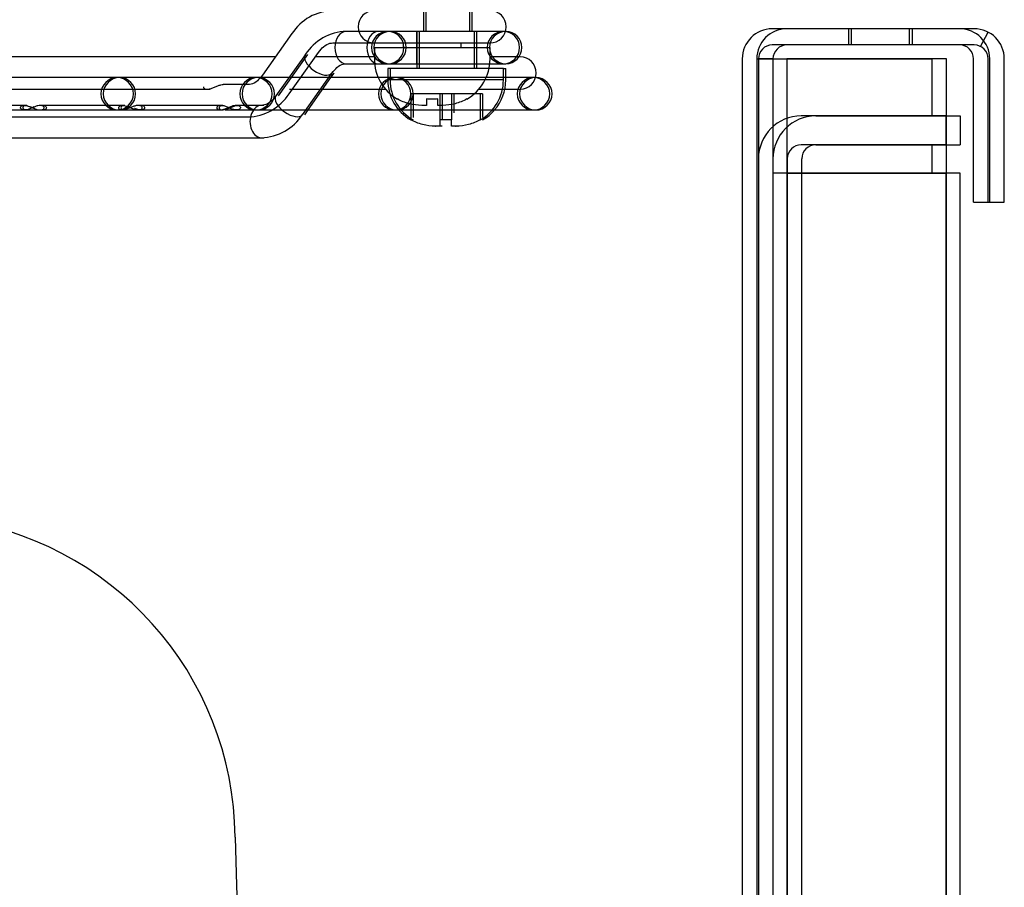
# Model space of a CAD drawing. Units: inches. Extents: x -178 to 279, y 112 to 448.
# Drawn here: x -109 to -107, y 313 to 315 of the extents above; entities that cross this region are included whole.
import ezdxf

# ---------------------------------------------------------------- set-up
doc = ezdxf.new("R2010")
doc.units = ezdxf.units.IN
doc.header["$MEASUREMENT"] = 0
doc.layers.add('Default', color=7, linetype='Continuous')

# ---------------------------------------------------------------- blocks, each defined once
blk = doc.blocks.new('SE16')
at = {"layer": 'Default', "color": 7, "linetype": 'Continuous'}
for p, q in [((-108.5457, 315.4503), (-108.5457, 315.3503)), ((-108.5507, 315.3953), (-108.5507, 315.3503)), ((-108.4507, 315.3503), (-108.4507, 315.3953)), ((-108.4457, 315.3503), (-108.4457, 315.3953)), ((-108.6487, 315.3503), (-108.7179, 315.3503)), ((-108.6282, 315.3503), (-108.6487, 315.3503)), ((-108.3782, 315.3503), (-108.6282, 315.3503)), ((-108.5657, 315.3503), (-108.5657, 315.2803)), ((-108.5652, 315.2803), (-108.5652, 315.3503)), ((-108.5607, 315.3503), (-108.5607, 315.2803)), ((-108.5602, 315.3503), (-108.5602, 315.2803)), ((-108.4407, 315.2803), (-108.4407, 315.3503)), ((-108.4357, 315.2803), (-108.4357, 315.3503)), ((-108.3732, 315.3503), (-108.3782, 315.3503)), ((-107.3605, 315.356), (-107.7655, 315.356)), ((-107.632, 315.356), (-107.632, 315.321)), ((-107.6255, 315.321), (-107.6255, 315.356)), ((-107.5005, 315.321), (-107.5005, 315.356)), ((-107.494, 315.321), (-107.494, 315.356)), ((-107.3466, 315.3176), (-107.3305, 315.3486)), ((-107.3466, 315.3176), (-107.3305, 315.3486)), ((-107.3605, 315.321), (-107.7655, 315.321)), ((-108.8064, 315.3004), (-108.8699, 315.2107)), ((-108.8014, 315.3004), (-108.8649, 315.2107)), ((-108.7179, 315.2803), (-108.6487, 315.2803)), ((-108.6487, 315.2803), (-108.6282, 315.2803)), ((-108.6282, 315.2803), (-108.3782, 315.2803)), ((-108.5657, 315.2803), (-108.5657, 315.2703)), ((-108.5607, 315.2803), (-108.5607, 315.2703)), ((-108.4407, 315.2703), (-108.4407, 315.2803)), ((-108.4357, 315.2703), (-108.4357, 315.2803)), ((-108.3782, 315.2803), (-108.3732, 315.2803)), ((-107.8305, 315.291), (-107.7655, 315.291)), ((-107.8305, 315.291), (-107.8305, 299.671)), ((-107.7955, 315.291), (-107.7955, 299.671)), ((-107.4205, 315.291), (-107.7655, 315.291)), ((-107.7655, 315.291), (-107.7655, 299.671)), ((-107.4205, 299.671), (-107.4205, 315.291)), ((-107.3305, 314.981), (-107.3305, 315.291)), ((-107.2955, 314.981), (-107.2955, 315.291)), ((-108.8127, 315.1702), (-108.7493, 315.26)), ((-108.7511, 315.2503), (-108.7443, 315.26)), ((-108.6282, 315.2703), (-108.6282, 315.2453)), ((-108.3782, 315.2703), (-108.6282, 315.2703)), ((-108.6232, 315.2703), (-108.6232, 315.2453)), ((-108.3782, 315.2453), (-108.3782, 315.2703)), ((-108.3782, 315.2703), (-108.3732, 315.2703)), ((-108.3732, 315.2503), (-108.3732, 315.2703)), ((-108.8368, 315.2503), (-112.2796, 315.2503)), ((-108.7511, 315.2503), (-108.8368, 315.2503)), ((-108.8006, 315.1803), (-108.7511, 315.2503)), ((-108.6232, 315.2503), (-108.7511, 315.2503)), ((-108.3782, 315.2453), (-108.6282, 315.2453)), ((-108.3782, 315.2503), (-108.6232, 315.2503)), ((-108.3132, 315.2503), (-108.3782, 315.2503)), ((-108.3732, 315.2453), (-108.3732, 315.2503)), ((-108.3082, 315.2503), (-108.3132, 315.2503)), ((-108.5782, 315.2153), (-108.5782, 315.1665)), ((-108.5782, 315.2153), (-108.5782, 315.2153)), ((-108.5782, 315.2153), (-108.5782, 315.1593)), ((-108.5257, 315.2153), (-108.5782, 315.2153)), ((-108.5732, 315.2153), (-108.5732, 315.1665)), ((-108.5732, 315.2153), (-108.5732, 315.1644)), ((-108.5157, 315.2153), (-108.5257, 315.2153)), ((-108.4907, 315.2153), (-108.5157, 315.2153)), ((-108.5157, 315.2153), (-108.5157, 315.1593)), ((-108.5157, 315.2153), (-108.5157, 315.1593)), ((-108.5107, 315.2153), (-108.5107, 315.1593)), ((-108.5107, 315.2153), (-108.5107, 315.1593)), ((-108.4907, 315.2153), (-108.4907, 315.175)), ((-108.4907, 315.2153), (-108.4907, 315.1593)), ((-108.4807, 315.2153), (-108.4907, 315.2153)), ((-108.4857, 315.2153), (-108.4857, 315.1742)), ((-108.4857, 315.2153), (-108.4857, 315.175)), ((-108.4282, 315.2153), (-108.4807, 315.2153)), ((-108.4282, 315.2153), (-108.4282, 315.1665)), ((-108.4282, 315.2153), (-108.4282, 315.1593)), ((-108.4232, 315.2153), (-108.4282, 315.2153)), ((-108.4232, 315.2153), (-108.4232, 315.1665)), ((-108.4232, 315.2153), (-108.4232, 315.1644)), ((-112.1371, 315.1803), (-108.9876, 315.1803)), ((-109.4136, 315.1903), (-109.5914, 315.1903)), ((-109.4086, 315.1903), (-109.4136, 315.1903)), ((-109.3792, 315.1903), (-109.3792, 315.1903)), ((-109.2015, 315.1903), (-109.3792, 315.1903)), ((-109.1965, 315.1903), (-109.2015, 315.1903)), ((-108.9894, 315.1903), (-109.1671, 315.1903)), ((-108.9844, 315.1903), (-108.9894, 315.1903)), ((-108.9803, 315.1803), (-108.9521, 315.1803)), ((-108.9571, 315.1803), (-108.8065, 315.1803)), ((-108.9013, 315.1903), (-108.955, 315.1903)), ((-108.8963, 315.1903), (-108.9013, 315.1903)), ((-108.8077, 315.1702), (-108.8006, 315.1803)), ((-108.8065, 315.1803), (-108.5992, 315.1803)), ((-108.5992, 315.1803), (-108.4022, 315.1803)), ((-108.4022, 315.1803), (-108.3132, 315.1803)), ((-108.3132, 315.1803), (-108.3082, 315.1803)), ((-108.5782, 315.1593), (-108.5782, 315.1587)), ((-108.5157, 315.1593), (-108.5157, 315.1453)), ((-108.4907, 315.1453), (-108.4907, 315.1593)), ((-108.4282, 315.1593), (-108.4282, 315.1587)), ((-107.703, 315.1674), (-107.4205, 315.1674)), ((-107.4205, 315.1674), (-107.3907, 315.1674)), ((-107.3907, 315.1674), (-107.3907, 315.1049)), ((-108.5248, 315.1453), (-108.5257, 315.1453)), ((-108.5257, 315.1453), (-108.5248, 315.1453)), ((-108.5157, 315.1453), (-108.5248, 315.1453)), ((-108.5107, 315.1453), (-108.516, 315.1453)), ((-108.5157, 315.1453), (-108.5157, 315.1453)), ((-108.5157, 315.1453), (-108.5157, 315.1453)), ((-108.5157, 315.1453), (-108.5157, 315.1453)), ((-108.5107, 315.1453), (-108.5107, 315.1453)), ((-108.5107, 315.1453), (-108.5107, 315.1453)), ((-108.5107, 315.1453), (-108.5107, 315.1453)), ((-108.4816, 315.1453), (-108.4907, 315.1453)), ((-108.4907, 315.1453), (-108.4907, 315.1453)), ((-108.4816, 315.1453), (-108.4807, 315.1453)), ((-108.4807, 315.1453), (-108.4816, 315.1453)), ((-108.4766, 315.1453), (-108.4813, 315.1453)), ((-108.4757, 315.1453), (-108.4766, 315.1453)), ((-108.4766, 315.1453), (-108.4757, 315.1453)), ((-110.4783, 315.1203), (-108.9013, 315.1203)), ((-108.9013, 315.1203), (-108.8963, 315.1203)), ((-107.703, 315.1049), (-107.4205, 315.1049)), ((-107.4205, 315.1049), (-107.3907, 315.1049)), ((-107.733, 315.0437), (-107.733, 315.0749)), ((-107.703, 315.0437), (-107.7955, 315.0437)), ((-107.733, 299.8897), (-107.733, 315.0437)), ((-107.4205, 315.0437), (-107.703, 315.0437)), ((-107.3907, 315.0437), (-107.4205, 315.0437)), ((-107.3907, 299.8897), (-107.3907, 315.0437)), ((-107.3305, 314.981), (-107.2955, 314.981))]:
    blk.add_line(p, q, dxfattribs=at)
for centre, radius, start, end in [((-108.7145, 315.2409), 0.1095, 91.7471, 147.0815), ((-108.6282, 315.3153), 0.035, 90, 270), ((-108.6232, 315.3153), 0.035, 90, 270), ((-108.6282, 315.3153), 0.035, 0, 90), ((-108.6282, 315.3153), 0.035, 0, 90), ((-108.6232, 315.3153), 0.035, 0, 90), ((-108.6232, 315.3153), 0.035, 0, 90), ((-108.3782, 315.3153), 0.035, 90, 270), ((-108.3732, 315.3153), 0.035, 90, 270), ((-108.3782, 315.3153), 0.035, 270, 90), ((-108.3732, 315.3153), 0.035, 270, 90), ((-107.7655, 315.291), 0.065, 90, 180), ((-107.3605, 315.291), 0.065, 0, 90), ((-107.7655, 315.291), 0.03, 90, 180), ((-107.3605, 315.291), 0.03, 0, 90), ((-108.6282, 315.3153), 0.035, 270, 360), ((-108.6282, 315.3153), 0.035, 270, 360), ((-108.6232, 315.3153), 0.035, 270, 360), ((-108.6232, 315.3153), 0.035, 270, 360), ((-109.2132, 315.2153), 0.035, 90, 270), ((-109.2082, 315.2153), 0.035, 90, 270), ((-109.2132, 315.2153), 0.035, 270, 90), ((-109.2082, 315.2153), 0.035, 270, 90), ((-108.9132, 315.2153), 0.035, 90, 270), ((-108.9082, 315.2153), 0.035, 90, 270), ((-108.9132, 315.2153), 0.035, 270, 90), ((-108.9082, 315.2153), 0.035, 270, 90), ((-108.6132, 315.2153), 0.035, 90, 270), ((-108.6082, 315.2153), 0.035, 90, 270), ((-108.5282, 315.2453), 0.1, 180, 240.0031), ((-108.5232, 315.2453), 0.1, 180, 240.0031), ((-108.6132, 315.2153), 0.035, 270, 90), ((-108.6082, 315.2153), 0.035, 270, 90), ((-108.4782, 315.2453), 0.1, 299.9733, 360), ((-108.4732, 315.2453), 0.1, 319.4584, 360), ((-108.3132, 315.2153), 0.035, 90, 270), ((-108.3082, 315.2153), 0.035, 90, 270), ((-108.3132, 315.2153), 0.035, 270, 90), ((-108.3082, 315.2153), 0.035, 270, 90), ((-108.4732, 315.2453), 0.1, 299.9733, 319.4584), ((-108.9046, 315.2298), 0.1095, 271.7471, 327.0815), ((-107.703, 315.0749), 0.0925, 90, 180), ((-107.703, 315.0749), 0.03, 90, 180)]:
    blk.add_arc(centre, radius, start, end, dxfattribs=at)
for centre, major_axis, ratio, start_param, end_param in [((-108.7179, 315.3153), (0, -0.035), 0.707107, 3.141593, 6.283185), ((-108.6487, 315.3153), (0, -0.035), 0.707107, 3.141593, 6.283185), ((-108.7779, 315.2802), (0.0286, -0.0202), 0.5, 3.141928, 6.283185), ((-108.7729, 315.2802), (-0.0286, 0.0202), 0.5, 2.653775, 3.147598), ((-108.8413, 315.1905), (0.0286, -0.0202), 0.5, 3.141593, 6.283185), ((-108.9013, 315.1553), (0, -0.035), 0.707107, 3.140922, 6.283185)]:
    blk.add_ellipse(centre, major_axis=major_axis, ratio=ratio, start_param=start_param, end_param=end_param, dxfattribs=at)
for points, knots in [([(-108.7493, 315.26), (-108.7452, 315.2649), (-108.7372, 315.2744), (-108.7259, 315.2797), (-108.7202, 315.2802), (-108.7179, 315.2803)], [0, 0, 0, 0, 0.338193, 0.768858, 1, 1, 1, 1]), ([(-108.8699, 315.2107), (-108.874, 315.2057), (-108.8819, 315.1962), (-108.8933, 315.191), (-108.899, 315.1904), (-108.9013, 315.1903)], [0, 0, 0, 0, 0.338193, 0.768858, 1, 1, 1, 1]), ([(-109.3965, 315.1853), (-109.399, 315.1863), (-109.4014, 315.1874), (-109.4037, 315.1882), (-109.4061, 315.189), (-109.4083, 315.1897), (-109.4104, 315.19), (-109.4125, 315.1904), (-109.4144, 315.1904), (-109.4161, 315.1901), (-109.4179, 315.1899), (-109.4193, 315.1892), (-109.4204, 315.1884), (-109.4214, 315.1876), (-109.422, 315.1865), (-109.422, 315.1855), (-109.4221, 315.1845), (-109.4217, 315.1835), (-109.4209, 315.1827), (-109.4202, 315.1818), (-109.419, 315.1812), (-109.4176, 315.1808), (-109.4162, 315.1804), (-109.4144, 315.1802), (-109.4124, 315.1804), (-109.4104, 315.1805), (-109.4081, 315.181), (-109.4058, 315.1817), (-109.4035, 315.1825), (-109.401, 315.1835), (-109.3985, 315.1845), (-109.3961, 315.1855), (-109.3937, 315.1865), (-109.3913, 315.1874), (-109.3891, 315.1883), (-109.3868, 315.1891), (-109.3847, 315.1896), (-109.3826, 315.1901), (-109.3805, 315.1903), (-109.3787, 315.1903), (-109.3768, 315.1903), (-109.3752, 315.1899), (-109.3739, 315.1892), (-109.3726, 315.1886), (-109.3717, 315.1877), (-109.3713, 315.1867), (-109.3709, 315.1857), (-109.371, 315.1847), (-109.3714, 315.1837), (-109.3719, 315.1828), (-109.3728, 315.182), (-109.374, 315.1814), (-109.3752, 315.1808), (-109.3768, 315.1804), (-109.3786, 315.1803), (-109.3805, 315.1802), (-109.3826, 315.1805), (-109.3849, 315.181), (-109.3871, 315.1816), (-109.3896, 315.1824), (-109.392, 315.1834), (-109.3935, 315.184), (-109.395, 315.1847), (-109.3965, 315.1853)], [0, 0, 0, 0, 0.048603, 0.048603, 0.048603, 0.097045, 0.097045, 0.097045, 0.146099, 0.146099, 0.146099, 0.197136, 0.197136, 0.197136, 0.246781, 0.246781, 0.246781, 0.29313, 0.29313, 0.29313, 0.338654, 0.338654, 0.338654, 0.386526, 0.386526, 0.386526, 0.436773, 0.436773, 0.436773, 0.486862, 0.486862, 0.486862, 0.534495, 0.534495, 0.534495, 0.580815, 0.580815, 0.580815, 0.628612, 0.628612, 0.628612, 0.67832, 0.67832, 0.67832, 0.727916, 0.727916, 0.727916, 0.775392, 0.775392, 0.775392, 0.82171, 0.82171, 0.82171, 0.869667, 0.869667, 0.869667, 0.919856, 0.919856, 0.919856, 0.969992, 0.969992, 0.969992, 1, 1, 1, 1]), ([(-109.4088, 315.1903), (-109.4096, 315.1903), (-109.4104, 315.1902), (-109.4111, 315.1901), (-109.4129, 315.1899), (-109.4143, 315.1892), (-109.4154, 315.1884), (-109.4164, 315.1876), (-109.417, 315.1865), (-109.417, 315.1855), (-109.4171, 315.1845), (-109.4167, 315.1835), (-109.4159, 315.1827), (-109.4152, 315.1818), (-109.414, 315.1812), (-109.4126, 315.1808)], [0, 0, 0, 0, 0.099555, 0.099555, 0.099555, 0.338217, 0.338217, 0.338217, 0.570373, 0.570373, 0.570373, 0.787115, 0.787115, 0.787115, 1, 1, 1, 1]), ([(-109.4138, 315.1903), (-109.4133, 315.1903), (-109.4128, 315.1903), (-109.4124, 315.1902), (-109.4109, 315.1901), (-109.4093, 315.1899), (-109.4077, 315.1894)], [0, 0, 0, 0, 0.25049, 0.25049, 0.25049, 1, 1, 1, 1]), ([(-109.4, 315.1868), (-109.3995, 315.1865), (-109.3989, 315.1863), (-109.3983, 315.1861), (-109.3961, 315.1851), (-109.3939, 315.1842), (-109.3918, 315.1833)], [0, 0, 0, 0, 0.211886, 0.211886, 0.211886, 1, 1, 1, 1]), ([(-109.3849, 315.181), (-109.3848, 315.181), (-109.3848, 315.181), (-109.3848, 315.181), (-109.3827, 315.1805), (-109.3807, 315.1803), (-109.3789, 315.1803), (-109.3774, 315.1803), (-109.376, 315.1806), (-109.3748, 315.181)], [0, 0, 0, 0, 0.0014886, 0.0014886, 0.0014886, 0.5372648, 0.5372648, 0.5372648, 1, 1, 1, 1]), ([(-109.3761, 315.1902), (-109.3753, 315.1903), (-109.3745, 315.1903), (-109.3737, 315.1903), (-109.3718, 315.1903), (-109.3702, 315.1899), (-109.3689, 315.1892), (-109.3676, 315.1886), (-109.3667, 315.1877), (-109.3663, 315.1867), (-109.3659, 315.1857), (-109.366, 315.1847), (-109.3664, 315.1837), (-109.3669, 315.1828), (-109.3678, 315.182), (-109.369, 315.1814), (-109.3702, 315.1808), (-109.3718, 315.1804), (-109.3736, 315.1803), (-109.3742, 315.1803), (-109.3749, 315.1803), (-109.3756, 315.1804)], [0, 0, 0, 0, 0.072963, 0.072963, 0.072963, 0.251358, 0.251358, 0.251358, 0.429351, 0.429351, 0.429351, 0.599736, 0.599736, 0.599736, 0.765964, 0.765964, 0.765964, 0.938077, 0.938077, 0.938077, 1, 1, 1, 1]), ([(-109.1785, 315.1829), (-109.1808, 315.1838), (-109.1832, 315.1848), (-109.1856, 315.1858), (-109.1879, 315.1868), (-109.1903, 315.1878), (-109.1926, 315.1885), (-109.1948, 315.1893), (-109.1969, 315.1898), (-109.1988, 315.1901), (-109.2009, 315.1904), (-109.2028, 315.1904), (-109.2045, 315.19), (-109.2062, 315.1897), (-109.2076, 315.189), (-109.2085, 315.1882), (-109.2094, 315.1873), (-109.2099, 315.1863), (-109.2099, 315.1852), (-109.2099, 315.1842), (-109.2094, 315.1832), (-109.2086, 315.1824), (-109.2077, 315.1817), (-109.2065, 315.181), (-109.2051, 315.1807), (-109.2035, 315.1803), (-109.2017, 315.1802), (-109.1997, 315.1804), (-109.1976, 315.1806), (-109.1953, 315.1812), (-109.193, 315.182), (-109.1906, 315.1827), (-109.1881, 315.1837), (-109.1856, 315.1848), (-109.1833, 315.1858), (-109.1808, 315.1868), (-109.1785, 315.1877), (-109.1763, 315.1885), (-109.1741, 315.1893), (-109.172, 315.1897), (-109.1699, 315.1902), (-109.1678, 315.1904), (-109.1661, 315.1903), (-109.1642, 315.1902), (-109.1626, 315.1897), (-109.1614, 315.1891), (-109.1602, 315.1884), (-109.1594, 315.1874), (-109.1591, 315.1864), (-109.1588, 315.1854), (-109.1589, 315.1844), (-109.1594, 315.1835), (-109.16, 315.1826), (-109.161, 315.1818), (-109.1622, 315.1812), (-109.1635, 315.1806), (-109.1652, 315.1803), (-109.167, 315.1803), (-109.1689, 315.1803), (-109.1711, 315.1806), (-109.1734, 315.1812), (-109.175, 315.1816), (-109.1768, 315.1822), (-109.1785, 315.1829)], [0, 0, 0, 0, 0.047324, 0.047324, 0.047324, 0.094619, 0.094619, 0.094619, 0.140994, 0.140994, 0.140994, 0.190365, 0.190365, 0.190365, 0.24134, 0.24134, 0.24134, 0.290643, 0.290643, 0.290643, 0.336793, 0.336793, 0.336793, 0.382534, 0.382534, 0.382534, 0.430764, 0.430764, 0.430764, 0.481142, 0.481142, 0.481142, 0.530998, 0.530998, 0.530998, 0.578299, 0.578299, 0.578299, 0.624602, 0.624602, 0.624602, 0.672637, 0.672637, 0.672637, 0.72252, 0.72252, 0.72252, 0.77204, 0.77204, 0.77204, 0.819301, 0.819301, 0.819301, 0.86559, 0.86559, 0.86559, 0.913705, 0.913705, 0.913705, 0.963976, 0.963976, 0.963976, 1, 1, 1, 1]), ([(-109.1967, 315.1903), (-109.1977, 315.1903), (-109.1986, 315.1902), (-109.1995, 315.19), (-109.2012, 315.1897), (-109.2026, 315.189), (-109.2035, 315.1882), (-109.2044, 315.1873), (-109.2049, 315.1863), (-109.2049, 315.1852), (-109.2049, 315.1842), (-109.2044, 315.1832), (-109.2036, 315.1824), (-109.2035, 315.1824), (-109.2034, 315.1823), (-109.2034, 315.1823)], [0, 0, 0, 0, 0.1489665, 0.1489665, 0.1489665, 0.4387062, 0.4387062, 0.4387062, 0.718943, 0.718943, 0.718943, 0.9812556, 0.9812556, 0.9812556, 1, 1, 1, 1]), ([(-109.1803, 315.1836), (-109.1798, 315.1834), (-109.1793, 315.1832), (-109.1789, 315.183), (-109.1768, 315.1822), (-109.1748, 315.1816), (-109.173, 315.1811)], [0, 0, 0, 0, 0.1874603, 0.1874603, 0.1874603, 1, 1, 1, 1]), ([(-109.1753, 315.1836), (-109.1748, 315.1834), (-109.1743, 315.1832), (-109.1739, 315.183), (-109.1718, 315.1822), (-109.1698, 315.1816), (-109.168, 315.1811)], [0, 0, 0, 0, 0.18746, 0.18746, 0.18746, 1, 1, 1, 1]), ([(-109.1641, 315.1902), (-109.163, 315.1903), (-109.162, 315.1903), (-109.1611, 315.1903), (-109.1592, 315.1902), (-109.1576, 315.1897), (-109.1564, 315.1891), (-109.1552, 315.1884), (-109.1544, 315.1874), (-109.1541, 315.1864), (-109.1538, 315.1854), (-109.1539, 315.1844), (-109.1544, 315.1835), (-109.155, 315.1826), (-109.156, 315.1818), (-109.1572, 315.1812), (-109.1585, 315.1806), (-109.1602, 315.1803), (-109.162, 315.1803), (-109.1639, 315.1803), (-109.1661, 315.1806), (-109.1684, 315.1812), (-109.17, 315.1816), (-109.1718, 315.1822), (-109.1735, 315.1829)], [0, 0, 0, 0, 0.071933, 0.071933, 0.071933, 0.21335, 0.21335, 0.21335, 0.353739, 0.353739, 0.353739, 0.487723, 0.487723, 0.487723, 0.618952, 0.618952, 0.618952, 0.755356, 0.755356, 0.755356, 0.897873, 0.897873, 0.897873, 1, 1, 1, 1]), ([(-108.9729, 315.1856), (-108.9754, 315.1866), (-108.9778, 315.1877), (-108.9801, 315.1884), (-108.9824, 315.1892), (-108.9847, 315.1898), (-108.9867, 315.1901), (-108.9888, 315.1904), (-108.9907, 315.1904), (-108.9924, 315.19), (-108.994, 315.1897), (-108.9954, 315.189), (-108.9964, 315.1882), (-108.9973, 315.1873), (-108.9978, 315.1863), (-108.9977, 315.1852), (-108.9977, 315.1842), (-108.9973, 315.1832), (-108.9964, 315.1824), (-108.9964, 315.1824), (-108.9964, 315.1824), (-108.9964, 315.1824)], [0, 0, 0, 0, 0.16574, 0.16574, 0.16574, 0.330942, 0.330942, 0.330942, 0.498468, 0.498468, 0.498468, 0.671567, 0.671567, 0.671567, 0.83906, 0.83906, 0.83906, 0.996059, 0.996059, 0.996059, 1, 1, 1, 1]), ([(-108.9964, 315.1824), (-108.9955, 315.1816), (-108.9943, 315.181), (-108.9929, 315.1807), (-108.9914, 315.1803), (-108.9895, 315.1802), (-108.9876, 315.1804), (-108.9855, 315.1806), (-108.9832, 315.1812), (-108.9808, 315.182), (-108.9784, 315.1827), (-108.9759, 315.1837), (-108.9735, 315.1848), (-108.9711, 315.1858), (-108.9687, 315.1868), (-108.9664, 315.1877), (-108.9641, 315.1885), (-108.9619, 315.1893), (-108.9599, 315.1897), (-108.9581, 315.1901), (-108.9564, 315.1903), (-108.9549, 315.1903)], [0, 0, 0, 0, 0.136821, 0.136821, 0.136821, 0.284787, 0.284787, 0.284787, 0.439191, 0.439191, 0.439191, 0.591811, 0.591811, 0.591811, 0.736524, 0.736524, 0.736524, 0.878288, 0.878288, 0.878288, 1, 1, 1, 1]), ([(-108.9845, 315.1903), (-108.9855, 315.1903), (-108.9865, 315.1902), (-108.9874, 315.19), (-108.989, 315.1897), (-108.9904, 315.189), (-108.9914, 315.1882), (-108.9923, 315.1873), (-108.9928, 315.1863), (-108.9927, 315.1852), (-108.9927, 315.1842), (-108.9923, 315.1832), (-108.9914, 315.1824), (-108.9914, 315.1824), (-108.9914, 315.1824), (-108.9914, 315.1824)], [0, 0, 0, 0, 0.151277, 0.151277, 0.151277, 0.444205, 0.444205, 0.444205, 0.727647, 0.727647, 0.727647, 0.99333, 0.99333, 0.99333, 1, 1, 1, 1]), ([(-108.9921, 315.1901), (-108.992, 315.1901), (-108.9919, 315.1901), (-108.9918, 315.1901), (-108.9905, 315.1903), (-108.989, 315.1904), (-108.9874, 315.1902)], [0, 0, 0, 0, 0.0696847, 0.0696847, 0.0696847, 1, 1, 1, 1]), ([(-108.9871, 315.1901), (-108.987, 315.1901), (-108.9869, 315.1901), (-108.9868, 315.1901), (-108.9861, 315.1902), (-108.9853, 315.1903), (-108.9845, 315.1903)], [0, 0, 0, 0, 0.12222, 0.12222, 0.12222, 1, 1, 1, 1]), ([(-108.9549, 315.1903), (-108.9567, 315.1903), (-108.9589, 315.19), (-108.9611, 315.1894), (-108.9633, 315.1889), (-108.9657, 315.188), (-108.9681, 315.187), (-108.9704, 315.1861), (-108.9729, 315.185), (-108.9752, 315.1841), (-108.9775, 315.1831), (-108.9798, 315.1822), (-108.982, 315.1816), (-108.9831, 315.1813), (-108.9842, 315.181), (-108.9853, 315.1808)], [0, 0, 0, 0, 0.2255138, 0.2255138, 0.2255138, 0.4514824, 0.4514824, 0.4514824, 0.6728025, 0.6728025, 0.6728025, 0.8869641, 0.8869641, 0.8869641, 1, 1, 1, 1]), ([(-108.9499, 315.1903), (-108.9517, 315.1903), (-108.9539, 315.19), (-108.9561, 315.1894), (-108.9583, 315.1889), (-108.9607, 315.188), (-108.9631, 315.187), (-108.9654, 315.1861), (-108.9679, 315.185), (-108.9702, 315.1841), (-108.9725, 315.1831), (-108.9748, 315.1822), (-108.977, 315.1816), (-108.9781, 315.1813), (-108.9792, 315.181), (-108.9803, 315.1808)], [0, 0, 0, 0, 0.225514, 0.225514, 0.225514, 0.451482, 0.451482, 0.451482, 0.672802, 0.672802, 0.672802, 0.886964, 0.886964, 0.886964, 1, 1, 1, 1]), ([(-108.9749, 315.1864), (-108.9739, 315.186), (-108.9728, 315.1855), (-108.9717, 315.1851), (-108.9716, 315.185), (-108.9715, 315.185), (-108.9714, 315.1849)], [0, 0, 0, 0, 0.9091064, 0.9091064, 0.9091064, 1, 1, 1, 1]), ([(-108.9549, 315.1903), (-108.9546, 315.1903), (-108.9542, 315.1903), (-108.9539, 315.1903), (-108.9521, 315.1902), (-108.9505, 315.1897), (-108.9493, 315.1891), (-108.9481, 315.1884), (-108.9473, 315.1874), (-108.9469, 315.1864), (-108.9466, 315.1854), (-108.9467, 315.1844), (-108.9473, 315.1834), (-108.9479, 315.1825), (-108.9488, 315.1818), (-108.9501, 315.1812), (-108.9514, 315.1806), (-108.953, 315.1803), (-108.9549, 315.1803), (-108.9568, 315.1803), (-108.9589, 315.1806), (-108.9612, 315.1812), (-108.9635, 315.1818), (-108.966, 315.1827), (-108.9684, 315.1837), (-108.9699, 315.1843), (-108.9714, 315.185), (-108.9729, 315.1856)], [0, 0, 0, 0, 0.021949, 0.021949, 0.021949, 0.153512, 0.153512, 0.153512, 0.2841, 0.2841, 0.2841, 0.408594, 0.408594, 0.408594, 0.5304, 0.5304, 0.5304, 0.656997, 0.656997, 0.656997, 0.789355, 0.789355, 0.789355, 0.921146, 0.921146, 0.921146, 1, 1, 1, 1]), ([(-108.5257, 315.1453), (-108.5349, 315.1454), (-108.544, 315.1465), (-108.5575, 315.15), (-108.562, 315.1516), (-108.5703, 315.155), (-108.5743, 315.157), (-108.5782, 315.1593)], [0, 0, 0, 0, 0.5, 0.5, 0.75, 0.75, 1, 1, 1, 1]), ([(-108.5257, 315.1453), (-108.5349, 315.1454), (-108.544, 315.1465), (-108.5575, 315.15), (-108.562, 315.1516), (-108.5703, 315.155), (-108.5743, 315.1571), (-108.5782, 315.1593)], [0, 0, 0, 0, 0.5, 0.5, 0.75, 0.75, 1, 1, 1, 1]), ([(-108.4907, 315.1593), (-108.4949, 315.1589), (-108.4991, 315.1587), (-108.5074, 315.1587), (-108.5116, 315.1589), (-108.5157, 315.1593)], [0, 0, 0, 0, 0.5, 0.5, 1, 1, 1, 1]), ([(-108.4282, 315.1593), (-108.4362, 315.1546), (-108.4448, 315.1511), (-108.4624, 315.1465), (-108.4715, 315.1454), (-108.4807, 315.1453)], [0, 0, 0, 0, 0.5, 0.5, 1, 1, 1, 1])]:
    blk.add_open_spline(points, degree=3, knots=knots, dxfattribs=at)
for points in [[(-109.4088, 315.1903), (-109.4083, 315.1903), (-109.4078, 315.1903), (-109.4074, 315.1902)], [(-109.3915, 315.1853), (-109.3927, 315.1858), (-109.3939, 315.1863), (-109.3951, 315.1868)], [(-109.1735, 315.1829), (-109.1743, 315.1832), (-109.175, 315.1835), (-109.1757, 315.1838)], [(-108.9948, 315.1814), (-108.9956, 315.1817), (-108.9963, 315.1822), (-108.9967, 315.1828)], [(-108.9898, 315.1814), (-108.9906, 315.1817), (-108.9913, 315.1822), (-108.9917, 315.1828)], [(-108.9679, 315.1856), (-108.9686, 315.1859), (-108.9693, 315.1862), (-108.9699, 315.1864)], [(-108.9519, 315.1902), (-108.9512, 315.1903), (-108.9505, 315.1903), (-108.9499, 315.1903)]]:
    blk.add_open_spline(points, degree=3, dxfattribs=at)
blk = doc.blocks.new('SE20')
at = {"layer": 'Default', "color": 7, "linetype": 'Continuous'}
for p, q in [((-108.8354, 315.3454), (-108.8989, 315.2557)), ((-107.392, 315.356), (-107.797, 315.356)), ((-108.7468, 315.3253), (-108.6777, 315.3253)), ((-108.6777, 315.3253), (-108.6572, 315.3253)), ((-108.6572, 315.3253), (-108.4072, 315.3253)), ((-108.5947, 315.3253), (-108.5947, 315.3153)), ((-108.4697, 315.3153), (-108.4697, 315.3253)), ((-107.392, 315.321), (-107.797, 315.321)), ((-108.8417, 315.2152), (-108.7783, 315.305)), ((-108.6572, 315.3153), (-108.4072, 315.3153)), ((-108.6572, 315.3153), (-108.6572, 315.2903)), ((-108.4072, 315.2903), (-108.4072, 315.3153)), ((-108.8708, 315.2953), (-112.3136, 315.2953)), ((-108.6572, 315.2953), (-108.7851, 315.2953)), ((-108.3422, 315.2953), (-108.4072, 315.2953)), ((-107.862, 315.291), (-107.862, 299.671)), ((-107.797, 315.291), (-107.827, 315.291)), ((-107.827, 315.291), (-107.827, 299.671)), ((-107.797, 315.291), (-107.452, 315.291)), ((-107.452, 315.291), (-107.452, 315.1674)), ((-107.362, 314.981), (-107.362, 315.291)), ((-107.327, 314.981), (-107.327, 315.291)), ((-108.9303, 315.2353), (-108.9839, 315.2353)), ((-112.1661, 315.2253), (-109.0119, 315.2253)), ((-108.8405, 315.2253), (-108.6332, 315.2253)), ((-108.4312, 315.2253), (-108.3422, 315.2253)), ((-108.6072, 315.2043), (-108.6072, 315.2037)), ((-108.5447, 315.2043), (-108.5447, 315.1903)), ((-108.5197, 315.1903), (-108.5197, 315.2043)), ((-108.4572, 315.2043), (-108.4572, 315.2037)), ((-108.5538, 315.1903), (-108.5547, 315.1903)), ((-108.5447, 315.1903), (-108.5538, 315.1903)), ((-108.5447, 315.1903), (-108.5447, 315.1903)), ((-108.5197, 315.1903), (-108.5197, 315.1903)), ((-108.5106, 315.1903), (-108.5197, 315.1903)), ((-108.5097, 315.1903), (-108.5106, 315.1903)), ((-110.5073, 315.1653), (-108.9303, 315.1653)), ((-107.4222, 315.1674), (-107.7345, 315.1674)), ((-107.4222, 315.1674), (-107.4222, 315.1049)), ((-107.4222, 315.1049), (-107.7345, 315.1049)), ((-107.452, 315.1049), (-107.452, 315.0437)), ((-107.827, 315.0749), (-107.827, 299.8585)), ((-107.7645, 315.0749), (-107.7645, 299.8585)), ((-107.7645, 315.0437), (-107.7345, 315.0437)), ((-107.7345, 315.0437), (-107.4222, 315.0437)), ((-107.4222, 315.0437), (-107.4222, 303.4797)), ((-107.362, 314.981), (-107.327, 314.981))]:
    blk.add_line(p, q, dxfattribs=at)
for centre, radius, start, end in [((-108.7435, 315.2859), 0.1095, 91.746, 147.0826), ((-108.6572, 315.3603), 0.035, 90, 270), ((-108.4072, 315.3603), 0.035, 270, 90), ((-107.797, 315.291), 0.065, 90, 180), ((-107.392, 315.291), 0.065, 0, 90), ((-107.797, 315.291), 0.03, 90, 180), ((-107.392, 315.291), 0.03, 0, 90), ((-108.5572, 315.2903), 0.1, 180, 240.0031), ((-108.5072, 315.2903), 0.1, 299.9733, 360), ((-108.3422, 315.2603), 0.035, 270, 90), ((-108.9336, 315.2747), 0.1095, 271.746, 327.0826), ((-107.7345, 315.0749), 0.0925, 90, 180), ((-107.7345, 315.0749), 0.03, 90, 180), ((-109.6581, 313.6014), 0.7, 0.5092, 83.3365), ((6033.7775, 503.368), 6145.666, 181.769409, 181.89384548)]:
    blk.add_arc(centre, radius, start, end, dxfattribs=at)
for points, knots in [([(-108.7783, 315.305), (-108.7741, 315.3099), (-108.7662, 315.3194), (-108.7548, 315.3247), (-108.7492, 315.3252), (-108.7468, 315.3253)], [0, 0, 0, 0, 0.339235, 0.770013, 1, 1, 1, 1]), ([(-109.0267, 315.2306), (-109.0268, 315.2296), (-109.0264, 315.2285), (-109.0256, 315.2277), (-109.0248, 315.2268), (-109.0236, 315.2261), (-109.0221, 315.2257), (-109.0206, 315.2253), (-109.0188, 315.2252), (-109.0169, 315.2254), (-109.0148, 315.2256), (-109.0125, 315.2261), (-109.0101, 315.2268), (-109.0078, 315.2276), (-109.0053, 315.2286), (-109.0028, 315.2296), (-109.0005, 315.2306), (-108.998, 315.2317), (-108.9957, 315.2326), (-108.9935, 315.2334), (-108.9912, 315.2342), (-108.9892, 315.2346), (-108.9873, 315.2351), (-108.9855, 315.2353), (-108.9839, 315.2353)], [0, 0, 0, 0, 0.126359, 0.126359, 0.126359, 0.252394, 0.252394, 0.252394, 0.378989, 0.378989, 0.378989, 0.511522, 0.511522, 0.511522, 0.642912, 0.642912, 0.642912, 0.767568, 0.767568, 0.767568, 0.889296, 0.889296, 0.889296, 1, 1, 1, 1]), ([(-108.8989, 315.2557), (-108.903, 315.2507), (-108.9109, 315.2412), (-108.9223, 315.236), (-108.928, 315.2354), (-108.9303, 315.2353)], [0, 0, 0, 0, 0.339235, 0.770013, 1, 1, 1, 1]), ([(-108.5547, 315.1903), (-108.5639, 315.1904), (-108.573, 315.1915), (-108.5865, 315.195), (-108.591, 315.1966), (-108.5993, 315.2), (-108.6033, 315.202), (-108.6072, 315.2043)], [0, 0, 0, 0, 0.5, 0.5, 0.75, 0.75, 1, 1, 1, 1]), ([(-108.5197, 315.2043), (-108.5239, 315.2039), (-108.5281, 315.2037), (-108.5364, 315.2037), (-108.5406, 315.2039), (-108.5447, 315.2043)], [0, 0, 0, 0, 0.5, 0.5, 1, 1, 1, 1]), ([(-108.4572, 315.2043), (-108.4652, 315.1996), (-108.4738, 315.1961), (-108.4914, 315.1915), (-108.5005, 315.1904), (-108.5097, 315.1903)], [0, 0, 0, 0, 0.5, 0.5, 1, 1, 1, 1])]:
    blk.add_open_spline(points, degree=3, knots=knots, dxfattribs=at)

msp = doc.modelspace()

# ---------------------------------------------------------------- block references
for name in ['SE20', 'SE16']:
    msp.add_blockref(name, (0, 0))

doc.saveas('drawing.dxf')
